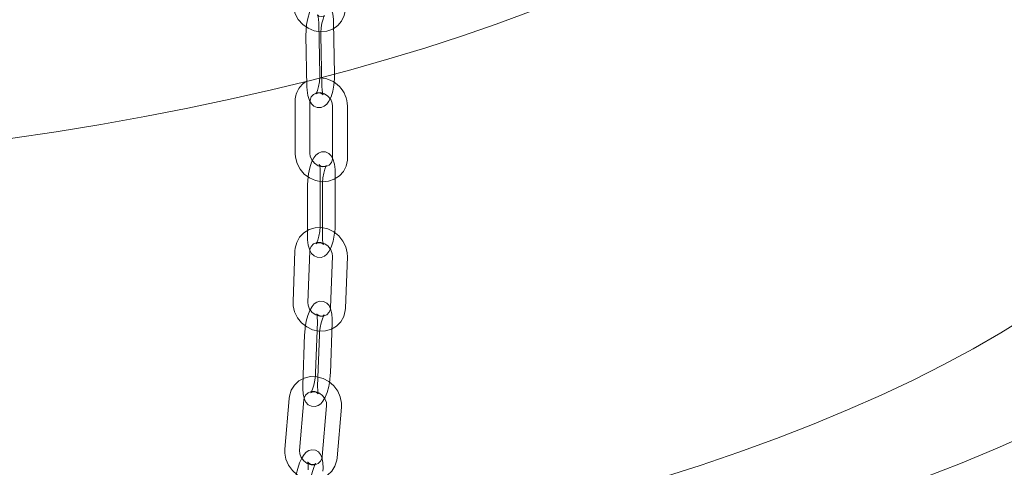
# Model space of a CAD drawing. Units: millimetres. Extents: x 122 to 4322, y 87 to 6150.
# Drawn here: x 3413 to 3611, y 4633 to 4723 of the extents above; entities that cross this region are included whole.
import ezdxf

# ---------------------------------------------------------------- set-up
doc = ezdxf.new("R2010")
doc.units = ezdxf.units.MM
doc.header["$LTSCALE"] = 15
doc.linetypes.add('SLD-Dashed', pattern=[1.905, 1.27, -0.635])
doc.linetypes.add('SLD-Solid', pattern=[0])

msp = doc.modelspace()

# ---------------------------------------------------------------- linework, layer by layer
at = {"color": 7, "linetype": 'SLD-Dashed', "lineweight": 0}
for p, q in [((3472.8579566, 4722.5242521), (3473.0625881, 4712.132212)), ((3476.0620067, 4712.1912741), (3475.8573752, 4722.5833141)), ((3470.2876879, 4719.998964), (3470.4923194, 4709.606924)), ((3473.491738, 4709.665986), (3473.2871065, 4720.0580261)), ((3468.0870261, 4706.5980692), (3468.0957503, 4696.2261867)), ((3471.0957493, 4696.2287101), (3471.0870251, 4706.6005926)), ((3475.6628877, 4705.7476301), (3475.6716119, 4695.3757477)), ((3478.6716108, 4695.3782711), (3478.6628867, 4705.7501536)), ((3473.172781, 4692.3491192), (3473.1815052, 4681.9772368)), ((3476.1815041, 4681.9797602), (3476.1727799, 4692.3516426)), ((3470.6025123, 4689.8238312), (3470.6112365, 4679.4519487)), ((3473.6112354, 4679.4544721), (3473.6025113, 4689.8263546)), ((3468.0665967, 4676.6234714), (3467.6901327, 4666.3019213)), ((3470.6881392, 4666.1925732), (3471.0646032, 4676.5141233)), ((3475.6375119, 4675.4946896), (3475.2610479, 4665.1731395)), ((3478.2590544, 4665.0637914), (3478.6355184, 4675.3853415)), ((3472.5896046, 4662.3085607), (3472.2131406, 4651.9870106)), ((3475.2111471, 4651.8776625), (3475.5876111, 4662.1992126)), ((3470.0193359, 4659.7832726), (3469.6428719, 4649.4617225)), ((3472.6408784, 4649.3523745), (3473.0173424, 4659.6739246)), ((3466.8833974, 4646.8516022), (3466.0285979, 4636.6123489)), ((3469.0181982, 4636.3627693), (3469.8729977, 4646.6020226)), ((3474.4337114, 4645.3788032), (3473.578912, 4635.1395499)), ((3476.5685123, 4634.8899703), (3477.4233117, 4645.1292237))]:
    msp.add_line(p, q, dxfattribs=at)
at = {"color": 7, "linetype": 'SLD-Solid', "lineweight": 0, "flags": 128}
for points in [[(3008.6910052, 4808.8546764), (3003.2042134, 4806.8785), (2995.4045381, 4803.9240179), (2987.8722185, 4800.8934371), (2980.6139334, 4797.7894448), (2973.6361183, 4794.6147932), (2966.9449604, 4791.3722972), (2960.5463926, 4788.0648319), (2954.4460882, 4784.6953297), (2948.6494562, 4781.2667784), (2943.1616363, 4777.7822181), (2937.9874944, 4774.2447382), (2933.1316183, 4770.6574755), (2928.5983136, 4767.0236107), (2924.3915997, 4763.3463657), (2920.5152067, 4759.6290011), (2916.9725717, 4755.874813), (2913.7668358, 4752.0871302), (2910.9008414, 4748.2693109), (2908.3771298, 4744.4247405), (2906.1979386, 4740.5568277), (2904.3652, 4736.6690022), (2902.8805392, 4732.7647112), (2901.7452725, 4728.8474164), (2900.9604065, 4724.9205912), (2900.5266372, 4720.9877175), (2900.4443491, 4717.0522824), (2900.7136152, 4713.1177753), (2901.3341968, 4709.1876849), (2902.3055436, 4705.2654959), (2903.6267943, 4701.3546859), (2905.2967775, 4697.4587226), (2907.3140123, 4693.5810603), (2909.6767103, 4689.7251374), (2912.3827764, 4685.8943727), (2915.4298112, 4682.0921629), (2918.8151131, 4678.3218793), (2922.5356803, 4674.5868648), (2926.588214, 4670.8904313), (2930.9691209, 4667.2358562), (2935.6745166, 4663.62638), (2940.7002289, 4660.065203), (2946.0418017, 4656.5554829), (2951.6944987, 4653.1003317), (2957.6533079, 4649.7028128), (2963.9129458, 4646.3659388), (2970.467862, 4643.0926685), (2977.3122447, 4639.8859041), (2984.440025, 4636.7484889), (2991.8448829, 4633.6832049), (2999.5202528, 4630.6927699), (3007.4593291, 4627.7798354), (3015.6550725, 4624.9469844), (3024.1002161, 4622.1967285), (3032.7872717, 4619.5315064), (3041.7085369, 4616.9536812), (3050.8561013, 4614.4655386), (3060.2218542, 4612.0692848), (3069.7974911, 4609.7670445), (3079.5745216, 4607.560859), (3089.5442768, 4605.4526844), (3099.6979166, 4603.4443901), (3110.0264382, 4601.5377567), (3120.5206835, 4599.7344748), (3131.1713477, 4598.0361433), (3141.968987, 4596.444268), (3152.9040275, 4594.9602605), (3163.9667734, 4593.5854365), (3175.1474158, 4592.3210151), (3186.436041, 4591.1681174), (3197.8226397, 4590.1277656), (3209.2971158, 4589.2008822), (3220.8492951, 4588.3882891), (3232.4689348, 4587.6907067), (3244.1457319, 4587.1087536), (3255.8693331, 4586.6429457), (3267.6293432, 4586.2936961), (3279.4153352, 4586.0613145), (3291.2168585, 4585.9460068), (3303.0234493, 4585.9478754), (3314.8246388, 4586.0669186), (3326.6099634, 4586.3030308), (3338.3689734, 4586.6560027), (3350.0912422, 4587.1255213), (3361.7663762, 4587.7111703), (3373.3840234, 4588.4124304), (3384.9338826, 4589.2286798), (3396.405713, 4590.1591948), (3407.7893428, 4591.2031504), (3419.0746785, 4592.3596208), (3430.2517137, 4593.6275807), (3441.310538, 4595.0059058), (3452.241346, 4596.493374), (3463.0344455, 4598.0886664), (3473.6802666, 4599.7903684), (3484.16937, 4601.5969713), (3494.4924553, 4603.5068732), (3504.6403693, 4605.5183806), (3514.6041141, 4607.62971), (3524.3748552, 4609.8389893), (3533.9439292, 4612.1442596), (3543.3028513, 4614.5434769), (3552.4433234, 4617.0345138), (3561.3572408, 4619.6151618), (3570.0366998, 4622.2831324), (3578.4740046, 4625.0360603), (3586.6616741, 4627.8715043), (3594.5924484, 4630.7869504), (3602.2592956, 4633.7798136), (3609.6554178, 4636.8474401), (3616.774257, 4639.9871101), (3623.609501, 4643.1960395), (3630.1550894, 4646.4713833), (3636.4052183, 4649.8102371), (3642.3543459, 4653.2096406), (3647.9971973, 4656.6665796), (3653.3287692, 4660.1779889), (3658.3443341, 4663.7407551), (3663.0394449, 4667.3517191), (3667.4099386, 4671.0076792), (3671.4519401, 4674.7053939), (3675.1618653, 4678.4415843), (3678.5364248, 4682.2129378), (3681.5726265, 4686.0161104), (3684.2677782, 4689.8477299), (3686.6194903, 4693.704399), (3688.6256775, 4697.582698), (3690.2845611, 4701.4791882), (3691.59467, 4705.3904146), (3692.5548428, 4709.3129094), (3693.164228, 4713.2431944), (3693.4222853, 4717.177785), (3693.328786, 4721.1131922), (3692.8838128, 4725.0459269), (3692.0877604, 4728.9725018), (3690.9413346, 4732.8894355), (3689.4455518, 4736.7932548), (3687.6017384, 4740.6804985), (3685.4115293, 4744.5477197), (3682.8768663, 4748.3914896), (3679.999997, 4752.2083999), (3676.7834721, 4755.9950663), (3673.2301437, 4759.7481314), (3669.3431624, 4763.4642672), (3665.1259746, 4767.140179), (3660.5823197, 4770.7726072), (3655.7162264, 4774.3583313), (3650.5320092, 4777.8941717), (3645.0342649, 4781.3769935), (3639.2278682, 4784.8037083), (3633.1179675, 4788.171278), (3626.7099802, 4791.4767165), (3620.009588, 4794.7170931), (3613.0227322, 4797.8895345), (3605.7556076, 4800.9912279), (3598.2146578, 4804.0194231), (3590.4065693, 4806.971435), (3585.1728262, 4808.8546764)], [(3585.1728262, 4787.4685723), (3585.1487491, 4786.2267347), (3584.8431567, 4782.8746171), (3584.1867887, 4779.5280965), (3583.180445, 4776.1912501), (3581.8253515, 4772.8681434), (3580.1231593, 4769.5628251), (3578.0759421, 4766.2793221), (3575.6861943, 4763.0216351), (3572.9568273, 4759.7937328), (3569.8911665, 4756.5995481), (3566.4929468, 4753.4429725), (3562.7663086, 4750.3278519), (3558.7157921, 4747.2579815), (3554.3463323, 4744.2371015), (3549.6632527, 4741.2688924), (3544.6722589, 4738.3569705), (3539.3794316, 4735.5048836), (3533.7912194, 4732.7161063), (3527.9144306, 4729.9940366), (3521.7562252, 4727.3419907), (3515.324106, 4724.7631997), (3508.6259095, 4722.2608056), (3501.6697965, 4719.8378572), (3494.464242, 4717.4973063), (3487.0180247, 4715.2420047), (3479.3402168, 4713.0747), (3471.4401725, 4710.9980327), (3463.3275168, 4709.0145331), (3455.0121336, 4707.1266176), (3446.5041541, 4705.3365864), (3437.8139438, 4703.6466204), (3428.9520905, 4702.0587785), (3419.9293909, 4700.5749953), (3410.7568378, 4699.1970785), (3401.4456066, 4697.9267069), (3392.0070416, 4696.7654283), (3382.4526422, 4695.7146576), (3372.794049, 4694.7756748), (3363.0430294, 4693.9496241), (3353.2114636, 4693.2375117), (3343.3113299, 4692.6402055), (3333.3546899, 4692.1584329), (3323.3536745, 4691.7927811), (3313.3204682, 4691.5436955), (3303.267295, 4691.4114796), (3293.2064031, 4691.3962945), (3283.1500501, 4691.4981587), (3273.1104883, 4691.716948), (3263.0999491, 4692.0523959), (3253.130629, 4692.5040937), (3243.2146741, 4693.0714911), (3233.3641653, 4693.7538968), (3223.591104, 4694.5504794), (3213.9073973, 4695.4602684), (3204.3248431, 4696.4821554), (3194.8551163, 4697.6148953), (3185.5097544, 4698.857108), (3176.3001433, 4700.2072802), (3167.2375034, 4701.6637668), (3158.3328761, 4703.2247933), (3149.5971104, 4704.8884579), (3141.0408495, 4706.6527337), (3132.6745179, 4708.5154711), (3124.5083086, 4710.4744007), (3116.5521708, 4712.5271358), (3108.8157981, 4714.6711756), (3101.3086158, 4716.9039077), (3094.0397704, 4719.222612), (3087.0181178, 4721.6244635), (3080.2522129, 4724.106536), (3073.7502987, 4726.6658053), (3067.520297, 4729.2991534), (3061.5697981, 4732.0033719), (3055.9060516, 4734.7751663), (3050.535958, 4737.6111595), (3045.4660599, 4740.5078963), (3040.7025342, 4743.4618474), (3036.2511846, 4746.4694139), (3032.1174343, 4749.5269316), (3028.3063196, 4752.6306753), (3024.8224839, 4755.7768637), (3021.6701715, 4758.9616635), (3018.8532232, 4762.1811945), (3016.375071, 4765.4315344), (3014.2387341, 4768.708723), (3012.4468152, 4772.0087676), (3011.0014976, 4775.3276475), (3009.9045422, 4778.6613194), (3009.1572855, 4782.0057215), (3008.7606378, 4785.3567792), (3008.6910052, 4787.4685723)], [(3642.2794424, 4750.1689375), (3644.8632011, 4746.8992049), (3647.3936384, 4743.2603243), (3649.581645, 4739.5968588), (3651.4250829, 4735.9123881), (3652.9221509, 4732.2105121), (3654.0713862, 4728.494848), (3654.871666, 4724.7690261), (3655.3222083, 4721.036687), (3655.4225729, 4717.3014775), (3655.1726617, 4713.5670472), (3654.5727189, 4709.8370449), (3653.6233308, 4706.1151152), (3652.3254249, 4702.4048947), (3650.6802693, 4698.7100087), (3648.6894717, 4695.0340672), (3646.3549771, 4691.3806622), (3643.6790665, 4687.7533631), (3640.6643546, 4684.1557142), (3637.3137869, 4680.5912308), (3633.6306372, 4677.0633956), (3629.6185044, 4673.5756555), (3625.2813086, 4670.1314185), (3620.6232875, 4666.7340499), (3615.6489925, 4663.3868691), (3610.363284, 4660.0931466), (3604.7713263, 4656.8561008), (3598.8785835, 4653.6788943), (3592.6908132, 4650.5646318), (3586.2140614, 4647.5163559), (3579.4546564, 4644.5370453), (3572.4192027, 4641.6296108), (3565.1145745, 4638.7968934), (3557.5479092, 4636.0416608), (3549.7265999, 4633.3666052), (3541.6582888, 4630.7743402), (3533.3508593, 4628.2673987), (3524.8124284, 4625.8482303), (3516.0513389, 4623.5191987), (3507.0761512, 4621.2825795), (3497.8956348, 4619.1405581), (3488.5187597, 4617.0952274), (3478.9546881, 4615.1485859), (3469.2127647, 4613.3025357), (3459.3025084, 4611.5588804), (3449.2336022, 4609.9193238), (3439.0158844, 4608.3854679), (3428.6593385, 4606.9588113), (3418.1740837, 4605.6407481), (3407.570365, 4604.432566), (3396.8585432, 4603.3354457), (3386.0490846, 4602.350459), (3375.152551, 4601.4785684), (3364.1795892, 4600.7206258), (3353.1409207, 4600.0773718), (3342.0473312, 4599.5494348), (3330.9096601, 4599.1373308), (3319.73879, 4598.8414624), (3308.5456355, 4598.6621186), (3297.3411335, 4598.5994747), (3286.1362316, 4598.653592), (3274.941878, 4598.8244175), (3263.7690106, 4599.1117843), (3252.6285461, 4599.5154117), (3241.5313698, 4600.0349052), (3230.4883245, 4600.6697573), (3219.5102003, 4601.4193477), (3208.6077236, 4602.2829439), (3197.7915471, 4603.2597022), (3187.0722392, 4604.3486682), (3176.4602735, 4605.5487778), (3165.9660188, 4606.8588585), (3155.5997289, 4608.2776302), (3145.3715326, 4609.8037066), (3135.2914236, 4611.4355966), (3125.369251, 4613.1717058), (3115.6147097, 4615.0103378), (3106.0373308, 4616.9496961), (3096.646472, 4618.9878858), (3087.451309, 4621.1229154), (3078.4608264, 4623.3526988), (3069.6838086, 4625.6750573), (3061.1288314, 4628.0877218), (3052.8042539, 4630.5883349), (3044.7182097, 4633.1744533), (3036.8785998, 4635.8435501), (3029.293084, 4638.5930174), (3021.969074, 4641.4201687), (3014.913726, 4644.3222417), (3008.1339338, 4647.2964008), (3001.6363216, 4650.33974), (2995.4272383, 4653.4492857), (2989.5127506, 4656.6219995), (2983.8986375, 4659.8547816), (2978.5903845, 4663.1444731), (2973.5931781, 4666.4878599), (2968.9119012, 4669.881675), (2964.5511275, 4673.3226025), (2960.5151181, 4676.8072802), (2956.8078164, 4680.3323034), (2953.4328449, 4683.8942279), (2950.393501, 4687.4895732), (2947.6927546, 4691.1148265), (2945.3332444, 4694.7664455), (2943.3172759, 4698.4408624), (2941.646819, 4702.1344869), (2940.3235057, 4705.8437101), (2939.348629, 4709.5649076), (2938.7231416, 4713.2944436), (2938.4476545, 4717.028674), (2938.5224369, 4720.7639502), (2938.9474158, 4724.4966224), (2939.7221759, 4728.2230435), (2940.8459602, 4731.9395726), (2942.3176707, 4735.6425781), (2944.1358693, 4739.3284421), (2946.2987797, 4742.993563), (2948.8042883, 4746.6343598), (2951.5844384, 4750.1689965)]]:
    msp.add_lwpolyline(points, dxfattribs=at)
at = {"color": 7, "linetype": 'SLD-Dashed', "lineweight": 0, "flags": 128}
for points in [[(3467.6926068, 4726.3394745), (3467.7636319, 4725.5701409), (3468.1177517, 4724.3350996), (3468.7504425, 4723.1916553), (3469.6304754, 4722.2038994), (3470.7108829, 4721.4323092), (3471.9309541, 4720.9268662), (3473.2189806, 4720.7226766), (3474.4950685, 4720.8356486), (3475.6774306, 4721.2580051), (3476.6924345, 4721.9579861), (3477.4831322, 4722.8863347), (3478.0107917, 4723.9846676), (3478.252466, 4725.1910878), (3478.2664277, 4725.6901127)], [(3475.8573752, 4722.5833141), (3475.8290706, 4723.2009098), (3475.6789756, 4724.3159943), (3475.3611579, 4725.3395991), (3474.9725781, 4725.9881641), (3474.462118, 4726.4569368), (3473.7971814, 4726.7350574), (3472.9907834, 4726.728761), (3472.3645876, 4726.4704447), (3471.8707103, 4726.0621748), (3471.4352951, 4725.4786283), (3471.0063964, 4724.581082), (3470.6535141, 4723.4242537), (3470.4234526, 4722.2021791), (3470.3038739, 4720.9560676), (3470.2876879, 4719.998964)], [(3473.2871065, 4720.0580261), (3473.2896459, 4720.549314), (3473.3614497, 4721.5295132), (3473.5164355, 4722.4839342), (3473.7300056, 4723.2887043), (3473.9227361, 4723.7766184), (3474.0413837, 4723.9868072), (3474.0441426, 4723.9950474), (3473.8842621, 4723.886185), (3473.468248, 4723.7769947), (3472.9154466, 4723.8914799), (3472.6617665, 4724.0772389), (3472.6080995, 4724.1445865), (3472.6482929, 4724.0505448), (3472.7299276, 4723.7606592), (3472.8185625, 4723.192242), (3472.8579566, 4722.5242521)], [(3470.4923194, 4709.606924), (3470.520624, 4708.9893283), (3470.670719, 4707.8742438), (3470.9885367, 4706.850639), (3471.3771165, 4706.202074), (3471.8875766, 4705.7333013), (3472.5525131, 4705.4551807), (3473.3589112, 4705.461477), (3473.9851069, 4705.7197933), (3474.4789843, 4706.1280633), (3474.9143995, 4706.7116098), (3475.3432982, 4707.6091561), (3475.6961804, 4708.7659843), (3475.926242, 4709.9880589), (3476.0458207, 4711.2341705), (3476.0620067, 4712.1912741)], [(3473.0625881, 4712.132212), (3473.0600487, 4711.6409241), (3472.9882449, 4710.6607249), (3472.8332591, 4709.7063039), (3472.6196889, 4708.9015337), (3472.4269585, 4708.4136196), (3472.3083109, 4708.2034309), (3472.3055519, 4708.1951907), (3472.4654324, 4708.3040531), (3472.8814466, 4708.4132434), (3473.4342479, 4708.2987581), (3473.6879281, 4708.1129992), (3473.741595, 4708.0456516), (3473.7014017, 4708.1396933), (3473.6197669, 4708.4295788), (3473.5311321, 4708.9979961), (3473.491738, 4709.665986)], [(3471.0870251, 4706.6005926), (3471.1105046, 4706.9225715), (3471.3368973, 4707.5858565), (3471.7871273, 4708.0992788), (3472.4712494, 4708.415969), (3473.1882004, 4708.4568352), (3474.0009636, 4708.2286678), (3474.7259415, 4707.7471589), (3475.2767478, 4707.0785154), (3475.5935998, 4706.3132695), (3475.6628877, 4705.7476301)], [(3468.0957503, 4696.2261867), (3468.1524799, 4695.455933), (3468.4838199, 4694.216789), (3469.0955767, 4693.0639227), (3469.957736, 4692.0616671), (3471.0244531, 4691.2711769), (3472.2360394, 4690.7433873), (3473.5215451, 4690.5147292), (3474.8015555, 4690.6027956), (3475.9940958, 4691.0017619), (3477.0245222, 4691.6815936), (3477.8344162, 4692.5940636), (3478.3837349, 4693.6813529), (3478.6483204, 4694.8815158), (3478.6716108, 4695.3782711)], [(3476.1727799, 4692.3516426), (3476.1564366, 4692.9670416), (3476.0296454, 4694.0794598), (3475.7349536, 4695.1041913), (3475.3670648, 4695.7494091), (3474.8719886, 4696.2251186), (3474.2166787, 4696.5163484), (3473.4120672, 4696.5262713), (3472.7857178, 4696.2812276), (3472.2906556, 4695.8865614), (3471.8519836, 4695.3200036), (3471.4122038, 4694.4408955), (3471.0388004, 4693.2930894), (3470.785677, 4692.0785199), (3470.6403209, 4690.8370385), (3470.6025123, 4689.8238312)], [(3475.6716119, 4695.3757477), (3475.6481324, 4695.0537688), (3475.4217396, 4694.3904838), (3474.9715097, 4693.8770615), (3474.2873876, 4693.5603713), (3473.5704366, 4693.519505), (3472.7576733, 4693.7476725), (3472.0326955, 4694.2291814), (3471.4818892, 4694.8978249), (3471.1650372, 4695.6630707), (3471.0957493, 4696.2287101)], [(3473.6025113, 4689.8263546), (3473.6141168, 4690.3178219), (3473.7028906, 4691.2981632), (3473.8731404, 4692.253831), (3474.0989074, 4693.0619929), (3474.2997434, 4693.5555847), (3474.4240189, 4693.7719246), (3474.4307462, 4693.7845575), (3474.2800861, 4693.6809059), (3473.8753147, 4693.5681212), (3473.3155873, 4693.6710995), (3473.0306855, 4693.872579), (3472.9590174, 4693.9637324), (3472.9884953, 4693.8926852), (3473.0592044, 4693.6358678), (3473.137954, 4693.1107478), (3473.172781, 4692.3491192)], [(3478.6355184, 4675.3853415), (3478.6071, 4676.1566502), (3478.3209112, 4677.4026253), (3477.7509513, 4678.5728409), (3476.924838, 4679.6025626), (3475.8861621, 4680.4293772), (3474.6925675, 4681.0005372), (3473.4134629, 4681.2770794), (3472.1272136, 4681.2381839), (3470.9159786, 4680.8858504), (3469.8562227, 4680.2466018), (3469.0092182, 4679.3664585), (3468.4176354, 4678.3020196), (3468.1081127, 4677.1152913), (3468.0665967, 4676.6234714)], [(3470.6112365, 4679.4519487), (3470.6275798, 4678.8365497), (3470.754371, 4677.7241315), (3471.0490629, 4676.6994), (3471.4169516, 4676.0541823), (3471.9120278, 4675.5784728), (3472.5673378, 4675.2872429), (3473.3719492, 4675.2773201), (3473.9982986, 4675.5223637), (3474.4933608, 4675.91703), (3474.9320329, 4676.4835877), (3475.3718127, 4677.3626958), (3475.7452161, 4678.510502), (3475.9983394, 4679.7250715), (3476.1436956, 4680.9665529), (3476.1815041, 4681.9797602)], [(3473.1815052, 4681.9772368), (3473.1698996, 4681.4857695), (3473.0811259, 4680.5054282), (3472.910876, 4679.5497603), (3472.685109, 4678.7415985), (3472.484273, 4678.2480067), (3472.3599976, 4678.0316667), (3472.3532703, 4678.0190339), (3472.5039303, 4678.1226854), (3472.9087017, 4678.2354702), (3473.4684292, 4678.1324918), (3473.7533309, 4677.9310124), (3473.824999, 4677.839859), (3473.7955212, 4677.9109062), (3473.7248121, 4678.1677235), (3473.6460624, 4678.6928435), (3473.6112354, 4679.4544721)], [(3471.0646032, 4676.5141233), (3471.0998159, 4676.8308949), (3471.3519872, 4677.4810174), (3471.8279321, 4677.9762563), (3472.5361372, 4678.2648402), (3473.2604999, 4678.2750209), (3474.067571, 4678.0150475), (3474.7763113, 4677.5079272), (3475.3024171, 4676.8230436), (3475.5898804, 4676.0531872), (3475.6375119, 4675.4946896)], [(3467.6901327, 4666.3019213), (3467.7185511, 4665.5306126), (3468.0047399, 4664.2846375), (3468.5746998, 4663.1144219), (3469.4008131, 4662.0847002), (3470.439489, 4661.2578856), (3471.6330836, 4660.6867255), (3472.9121882, 4660.4101833), (3474.1984375, 4660.4490789), (3475.4096725, 4660.8014124), (3476.4694284, 4661.440661), (3477.3164329, 4662.3208043), (3477.9080156, 4663.3852432), (3478.2175384, 4664.5719715), (3478.2590544, 4665.0637914)], [(3475.5876111, 4662.1992126), (3475.5946748, 4662.809509), (3475.513721, 4663.9149253), (3475.2651936, 4664.9399484), (3474.9381571, 4665.5767702), (3474.4747459, 4666.0653471), (3473.8400981, 4666.382856), (3473.1165595, 4666.437357), (3472.472291, 4666.2393286), (3471.9654976, 4665.8867034), (3471.5201824, 4665.3771274), (3471.0654376, 4664.5815381), (3470.6773257, 4663.5856615), (3470.3574521, 4662.4011988), (3470.1401053, 4661.1738812), (3470.0297469, 4660.0132236), (3470.0193359, 4659.7832726)], [(3475.2610479, 4665.1731395), (3475.2258351, 4664.8563679), (3474.9736639, 4664.2062454), (3474.4977189, 4663.7110065), (3473.7895138, 4663.4224225), (3473.0651512, 4663.4122419), (3472.25808, 4663.6722152), (3471.5493398, 4664.1793356), (3471.023234, 4664.8642192), (3470.7357706, 4665.6340756), (3470.6881392, 4666.1925732)], [(3473.0173424, 4659.6739246), (3473.0468992, 4660.1653431), (3473.1692538, 4661.1452031), (3473.3697878, 4662.1025183), (3473.6198713, 4662.9165801), (3473.83703, 4663.4209086), (3473.972797, 4663.6493518), (3473.9870635, 4663.6701728), (3473.8528582, 4663.576257), (3473.4692845, 4663.4582096), (3472.9023897, 4663.5383286), (3472.5385757, 4663.7859362), (3472.4481769, 4663.9073459), (3472.4642325, 4663.8635082), (3472.5182495, 4663.6455392), (3472.5775229, 4663.1726701), (3472.5931038, 4662.4229173), (3472.5896046, 4662.3085607)], [(3477.4233117, 4645.1292237), (3477.4304364, 4645.9004208), (3477.2009945, 4647.1525934), (3476.6841223, 4648.3421762), (3475.9044491, 4649.4040696), (3474.9026808, 4650.2744395), (3473.7338504, 4650.8984026), (3472.4653655, 4651.2339733), (3471.1741077, 4651.2564818), (3469.9421375, 4650.9632275), (3468.8478526, 4650.3761785), (3467.955965, 4649.5382739), (3467.3125762, 4648.5045556), (3466.9473765, 4647.3366513), (3466.8833974, 4646.8516022)], [(3469.6428719, 4649.4617225), (3469.6358082, 4648.8514262), (3469.7167619, 4647.7460099), (3469.9652893, 4646.7209868), (3470.2923259, 4646.0841649), (3470.7557371, 4645.5955881), (3471.3903849, 4645.2780791), (3472.1139235, 4645.2235782), (3472.758192, 4645.4216065), (3473.2649853, 4645.7742318), (3473.7103006, 4646.2838078), (3474.1650454, 4647.0793971), (3474.5531572, 4648.0752737), (3474.8730309, 4649.2597363), (3475.0903777, 4650.487054), (3475.200736, 4651.6477116), (3475.2111471, 4651.8776625)], [(3472.2131406, 4651.9870106), (3472.1835838, 4651.4955921), (3472.0612292, 4650.5157321), (3471.8606951, 4649.5584168), (3471.6106117, 4648.7443551), (3471.3934529, 4648.2400265), (3471.257686, 4648.0115834), (3471.2434194, 4647.9907623), (3471.3776248, 4648.0846782), (3471.7611985, 4648.2027256), (3472.3280933, 4648.1226065), (3472.6919073, 4647.874999), (3472.7823061, 4647.7535893), (3472.7662504, 4647.797427), (3472.7122335, 4648.015396), (3472.6529601, 4648.4882651), (3472.6373792, 4649.2380179), (3472.6408784, 4649.3523745)], [(3469.8729977, 4646.6020226), (3469.92245, 4646.9117945), (3470.2064382, 4647.5449303), (3470.7145998, 4648.0166532), (3471.3597627, 4648.2546888), (3472.0857765, 4648.25755), (3472.8913033, 4647.9900576), (3473.5959963, 4647.4769513), (3474.1160825, 4646.7883713), (3474.3964851, 4646.0176135), (3474.4337114, 4645.3788032)], [(3466.0285979, 4636.6123489), (3466.0214733, 4635.8411517), (3466.2509151, 4634.5889791), (3466.7677873, 4633.3993963), (3467.5474605, 4632.3375029), (3468.5492288, 4631.467133), (3469.7180592, 4630.8431699), (3470.9865441, 4630.5075993), (3472.2778019, 4630.4850907), (3473.5097721, 4630.7783451), (3474.604057, 4631.365394), (3475.4959446, 4632.2032986), (3476.1393334, 4633.2370169), (3476.5045332, 4634.4049212), (3476.5685123, 4634.8899703)], [(3473.6899444, 4632.2348078), (3473.7258417, 4632.8373185), (3473.7017449, 4633.9307029), (3473.5117816, 4634.9522121), (3473.2356147, 4635.5751351), (3472.8143968, 4636.0778759), (3472.2091137, 4636.4288485), (3471.4966305, 4636.5245957), (3470.8506893, 4636.3633527), (3470.3422683, 4636.045978), (3469.8952624, 4635.5819338), (3469.4284437, 4634.8498968), (3469.0000485, 4633.8896893), (3468.6256621, 4632.7316336), (3468.3462896, 4631.5235835), (3468.1641014, 4630.311709), (3468.1300754, 4629.9590993)], [(3473.578912, 4635.1395499), (3473.5294597, 4634.829778), (3473.2454714, 4634.1966422), (3472.7373098, 4633.7249193), (3472.0921469, 4633.4868837), (3471.3661331, 4633.4840225), (3470.5606063, 4633.7515149), (3469.8559133, 4634.2646212), (3469.3358272, 4634.9532012), (3469.0554245, 4635.723959), (3469.0181982, 4636.3627693)], [(3471.1196757, 4629.7095197), (3471.1717774, 4630.2001297), (3471.3362677, 4631.1779941), (3471.574926, 4632.1358695), (3471.8558217, 4632.9558343), (3472.093974, 4633.4727071), (3472.2448777, 4633.7162696), (3472.2681022, 4633.7465106), (3472.1517506, 4633.663776), (3471.7924998, 4633.5417839), (3471.2256744, 4633.5946207), (3470.7985282, 4633.8584829), (3470.6636769, 4634.0311402), (3470.6456404, 4634.0655092), (3470.674712, 4633.9502915), (3470.7166841, 4633.6274786), (3470.7299351, 4633.0191368), (3470.700344, 4632.4843874)]]:
    msp.add_lwpolyline(points, dxfattribs=at)
at = {"color": 7, "linetype": 'SLD-Dashed', "lineweight": 0}
for centre, radius, start, end in [((3472.7644674, 4706.7032311), 4.6786233, 119.317879332, 181.287952394), ((3472.875957, 4705.6775583), 5.7873849, 0.718720392, 87.048575427)]:
    msp.add_arc(centre, radius, start, end, dxfattribs=at)

doc.saveas('drawing.dxf')
